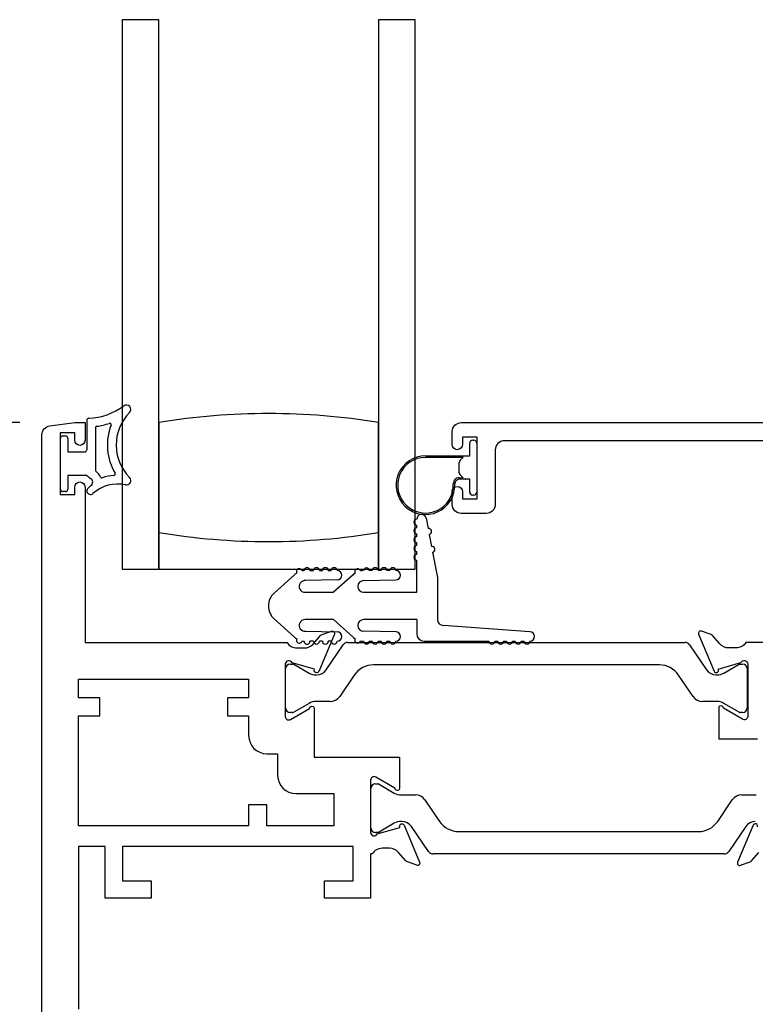
# Model space of a CAD drawing. Units: inches. Extents: x 1038 to 1155, y 211 to 285.
# Drawn here: x 1049 to 1051, y 238 to 241 of the extents above; entities that cross this region are included whole.
import ezdxf

# ---------------------------------------------------------------- set-up
doc = ezdxf.new("R2010")
doc.units = ezdxf.units.IN
doc.header["$MEASUREMENT"] = 0
doc.layers.get('0').update_dxf_attribs({"color": 4})
doc.layers.add('DIME', color=2, linetype='Continuous')
doc.styles.get("Standard").update_dxf_attribs({"font": 'arial.ttf'})
doc.dimstyles.new('EXT_ON-OFF', dxfattribs={"dimscale": 2, "dimtxt": 0.125, "dimasz": 0.09375, "dimexe": 0.09375, "dimexo": 0.09375, "dimgap": 0.03125, "dimtad": 3, "dimdec": 5, "dimzin": 3, "dimdsep": 46, "dimlunit": 4, "dimtxsty": 'Standard', "dimcen": 0, "dimse2": 1, "dimazin": 0, "dimtfac": 1, "dimtdec": 5, "dimtofl": 0, "dimtmove": 0, "dimatfit": 0, "dimfxl": 1, "dimfrac": 2, "dimtolj": 1, "dimtzin": 3, "dimarcsym": 0})
doc.dimstyles.new('EXT_ON-ON', dxfattribs={"dimscale": 2, "dimtxt": 0.125, "dimasz": 0.09375, "dimexe": 0.09375, "dimexo": 0.09375, "dimgap": 0.03125, "dimtad": 3, "dimdec": 5, "dimzin": 3, "dimdsep": 46, "dimlunit": 4, "dimtxsty": 'Standard', "dimcen": 0, "dimazin": 0, "dimtfac": 1, "dimtdec": 5, "dimtofl": 0, "dimtmove": 0, "dimatfit": 0, "dimfxl": 1, "dimfrac": 2, "dimtolj": 1, "dimtzin": 3, "dimarcsym": 0})

# ---------------------------------------------------------------- blocks, each defined once
blk = doc.blocks.new('*D26')
at = {"layer": 'DIME', "color": 0, "lineweight": -2, "transparency": 16777216}
for p, q in [((1048.5186, 239.6698), (1046.9286, 239.6698)), ((1047.1161, 236.4833), (1047.1161, 239.4823)), ((1048.6786, 236.2958), (1046.9286, 236.2958))]:
    blk.add_line(p, q, dxfattribs=at)
at = {"layer": 'DIME', "color": 0, "transparency": 16777216}
for points in [[(1047.0849, 239.4823), (1047.1474, 239.4823), (1047.1161, 239.6698)], [(1047.0849, 236.4833), (1047.1474, 236.4833), (1047.1161, 236.2958)]]:
    blk.add_solid(points, dxfattribs=at)
at = {"layer": 'DIME', "color": 0, "transparency": 16777216, "insert": (1046.9243, 237.9828), "char_height": 0.25, "attachment_point": 5, "rotation": 90}
blk.add_mtext('\\A1;3 3/8"', dxfattribs=at)
blk = doc.blocks.new('*D28')
at = {"layer": 'DIME', "color": 0, "lineweight": -2, "transparency": 16777216}
for p, q in [((1047.1161, 239.8573), (1047.1161, 240.8573)), ((1048.5186, 239.6698), (1046.9286, 239.6698))]:
    blk.add_line(p, q, dxfattribs=at)
at = {"layer": 'DIME', "color": 0, "transparency": 16777216}
for points in [[(1047.0849, 240.8573), (1047.1474, 240.8573), (1047.1161, 241.0448)], [(1047.0849, 239.8573), (1047.1474, 239.8573), (1047.1161, 239.6698)]]:
    blk.add_solid(points, dxfattribs=at)
at = {"layer": 'DIME', "color": 0, "transparency": 16777216, "insert": (1046.9243, 240.3573), "char_height": 0.25, "attachment_point": 5, "rotation": 90}
blk.add_mtext('\\A1;DLO', dxfattribs=at)
blk = doc.blocks.new('*D29')
at = {"layer": 'DIME', "color": 0, "lineweight": -2, "transparency": 16777216}
for p, q in [((1046.4911, 236.4833), (1046.4911, 240.8573)), ((1048.6786, 236.2958), (1046.3036, 236.2958))]:
    blk.add_line(p, q, dxfattribs=at)
at = {"layer": 'DIME', "color": 0, "transparency": 16777216}
for points in [[(1046.4599, 240.8573), (1046.5224, 240.8573), (1046.4911, 241.0448)], [(1046.4599, 236.4833), (1046.5224, 236.4833), (1046.4911, 236.2958)]]:
    blk.add_solid(points, dxfattribs=at)
at = {"layer": 'DIME', "color": 0, "transparency": 16777216, "insert": (1046.3036, 238.6703), "char_height": 0.25, "attachment_point": 5, "rotation": 90}
blk.add_mtext('\\A1;WD', dxfattribs=at)
blk = doc.blocks.new('*D30')
at = {"layer": 'DIME', "color": 0, "lineweight": -2, "transparency": 16777216}
for p, q in [((1045.8661, 236.1083), (1045.8661, 240.8573)), ((1048.5045, 235.9208), (1045.6786, 235.9208))]:
    blk.add_line(p, q, dxfattribs=at)
at = {"layer": 'DIME', "color": 0, "transparency": 16777216}
for points in [[(1045.8349, 240.8573), (1045.8974, 240.8573), (1045.8661, 241.0448)], [(1045.8349, 236.1083), (1045.8974, 236.1083), (1045.8661, 235.9208)]]:
    blk.add_solid(points, dxfattribs=at)
at = {"layer": 'DIME', "color": 0, "transparency": 16777216, "insert": (1045.6743, 238.4828), "char_height": 0.25, "attachment_point": 5, "rotation": 90}
blk.add_mtext('\\A1;OD', dxfattribs=at)

msp = doc.modelspace()

# ---------------------------------------------------------------- linework, layer by layer
for p, q in [((1048.867453, 241.044844), (1048.867453, 239.169844)), ((1048.992453, 241.044844), (1048.867453, 241.044844)), ((1048.992453, 239.169844), (1048.992453, 241.044844)), ((1049.742453, 241.044844), (1049.742453, 239.169844)), ((1049.867453, 241.044844), (1049.742453, 241.044844)), ((1049.867453, 239.169844), (1049.867453, 241.044844)), ((1048.747133, 239.677514), (1048.747133, 239.577259)), ((1048.992453, 239.669844), (1048.992453, 239.294844)), ((1049.742453, 239.294844), (1049.742453, 239.669844)), ((1048.777133, 239.6524), (1048.777133, 239.506813)), ((1048.657133, 239.442259), (1048.657133, 239.617259)), ((1048.664633, 239.624759), (1048.674633, 239.624759)), ((1048.682133, 239.617259), (1048.682133, 239.569759)), ((1050.063453, 239.609844), (1050.067453, 239.609844)), ((1048.682133, 239.569759), (1048.739633, 239.569759)), ((1050.053453, 239.556344), (1050.053453, 239.599844)), ((1050.077453, 239.599844), (1050.077453, 239.432844)), ((1049.902453, 239.556344), (1050.053453, 239.556344)), ((1050.030453, 239.551344), (1049.902453, 239.551344)), ((1050.017453, 239.498486), (1050.017453, 239.534202)), ((1050.020382, 239.541273), (1050.030453, 239.551344)), ((1048.682133, 239.489759), (1048.682133, 239.442259)), ((1048.747133, 239.489759), (1048.682133, 239.489759)), ((1050.017343, 239.481377), (1050.03042, 239.481377)), ((1050.038783, 239.476377), (1050.017343, 239.476377)), ((1050.03042, 239.481377), (1050.020382, 239.491415)), ((1050.053453, 239.476344), (1050.039595, 239.476344)), ((1050.053453, 239.432844), (1050.053453, 239.476344)), ((1048.674633, 239.434759), (1048.664633, 239.434759)), ((1048.867453, 239.441895), (1048.867453, 239.169844)), ((1050.067453, 239.422844), (1050.063453, 239.422844)), ((1049.90416, 239.34343), (1049.911015, 239.308088)), ((1049.872453, 239.310383), (1049.872453, 239.320383)), ((1048.992453, 239.294844), (1048.992453, 239.169844)), ((1049.742453, 239.169844), (1049.742453, 239.294844)), ((1049.872453, 239.280383), (1049.872453, 239.290383)), ((1049.914823, 239.288454), (1049.92282, 239.247223)), ((1049.872453, 239.250383), (1049.872453, 239.260383)), ((1049.872453, 239.220383), (1049.872453, 239.230383)), ((1049.872453, 239.090844), (1049.872453, 239.200383)), ((1049.926628, 239.227589), (1049.943453, 239.140844)), ((1048.867453, 239.169844), (1048.968075, 239.169844)), ((1048.867453, 239.169844), (1048.992453, 239.169844)), ((1048.992453, 239.169844), (1049.742453, 239.169844)), ((1049.508024, 239.164844), (1049.520849, 239.164844)), ((1049.540849, 239.164844), (1049.550849, 239.164844)), ((1049.570849, 239.164844), (1049.580849, 239.164844)), ((1049.720849, 239.164844), (1049.710815, 239.164844)), ((1049.750849, 239.164844), (1049.740849, 239.164844)), ((1049.742453, 239.169844), (1049.867453, 239.169844)), ((1049.780849, 239.164844), (1049.770849, 239.164844)), ((1049.385854, 239.088081), (1049.45521, 239.150875)), ((1049.601178, 239.132847), (1049.49426, 239.130646)), ((1049.65521, 239.150875), (1049.588906, 239.090844)), ((1049.691453, 239.130844), (1049.800849, 239.132844)), ((1049.943453, 239.140844), (1049.943453, 238.997844)), ((1049.491453, 239.090844), (1049.588906, 239.090844)), ((1049.691453, 239.090844), (1049.872453, 239.090844)), ((1049.45521, 238.937813), (1049.385854, 239.000607)), ((1049.588906, 238.997844), (1049.491453, 238.997844)), ((1049.588906, 238.997844), (1049.65521, 238.937813)), ((1049.872453, 238.997844), (1049.691453, 238.997844)), ((1049.872453, 238.997844), (1049.872453, 238.949344)), ((1050.25881, 238.956344), (1049.963453, 238.977844)), ((1049.49426, 238.958042), (1049.601178, 238.955841)), ((1049.800849, 238.955844), (1049.691453, 238.957844)), ((1049.520849, 238.923844), (1049.508024, 238.923844)), ((1049.550849, 238.923844), (1049.540849, 238.923844)), ((1049.563564, 238.825815), (1049.621591, 238.911147)), ((1049.580849, 238.923844), (1049.570849, 238.923844)), ((1049.637863, 238.919759), (1050.787203, 238.919759)), ((1049.710815, 238.923844), (1049.720849, 238.923844)), ((1049.740849, 238.923844), (1049.750849, 238.923844)), ((1049.770849, 238.923844), (1049.780849, 238.923844)), ((1049.897453, 238.924344), (1050.11881, 238.924344)), ((1050.13881, 238.924344), (1050.14881, 238.924344)), ((1050.16881, 238.924344), (1050.17881, 238.924344)), ((1050.19881, 238.924344), (1050.20881, 238.924344)), ((1050.22881, 238.924344), (1050.23881, 238.924344)), ((1050.803475, 238.911147), (1050.861502, 238.825815)), ((1049.425133, 238.696503), (1049.425133, 238.830361)), ((1049.440881, 238.846109), (1049.449007, 238.846109)), ((1049.452944, 238.845054), (1049.505063, 238.814963)), ((1050.700322, 238.843076), (1049.724744, 238.843076)), ((1050.920003, 238.814963), (1050.972122, 238.845054)), ((1050.976059, 238.846109), (1050.984185, 238.846109)), ((1050.999933, 238.830361), (1050.999933, 238.696503)), ((1049.528685, 238.808633), (1049.531103, 238.808633)), ((1049.659417, 238.808499), (1049.60964, 238.7353)), ((1050.815426, 238.7353), (1050.765649, 238.808499)), ((1050.893963, 238.808633), (1050.896381, 238.808633)), ((1049.505063, 238.711901), (1049.452944, 238.68181)), ((1049.57739, 238.71823), (1049.528685, 238.71823)), ((1050.896381, 238.71823), (1050.847676, 238.71823)), ((1050.972122, 238.68181), (1050.920003, 238.711901)), ((1049.449007, 238.680755), (1049.440881, 238.680755)), ((1050.984185, 238.680755), (1050.976059, 238.680755)), ((1049.731881, 238.436848), (1049.740007, 238.436848)), ((1049.743944, 238.435794), (1049.796063, 238.405703)), ((1049.716133, 238.287242), (1049.716133, 238.4211)), ((1049.819685, 238.399373), (1049.86839, 238.399373)), ((1050.981196, 238.399373), (1051.029901, 238.399373)), ((1049.90064, 238.382304), (1049.950417, 238.309104)), ((1050.899169, 238.309104), (1050.948946, 238.382304)), ((1049.796063, 238.30264), (1049.743944, 238.272549)), ((1049.822103, 238.30897), (1049.819685, 238.30897)), ((1049.912591, 238.206457), (1049.854564, 238.291788)), ((1050.995022, 238.291788), (1050.936995, 238.206457)), ((1049.740007, 238.271494), (1049.731881, 238.271494)), ((1050.015744, 238.274528), (1050.833842, 238.274528)), ((1050.920723, 238.197844), (1049.928863, 238.197844))]:
    msp.add_line(p, q)
for points in [[(1048.594133, 237.399691), (1048.594133, 239.627828, -0.37637335), (1048.621087, 239.658563), (1048.706133, 239.669759), (1048.741133, 239.669759), (1048.741133, 239.609759, -1), (1048.706133, 239.609759), (1048.706133, 239.634759), (1048.656133, 239.634759), (1048.656133, 239.424759), (1048.706133, 239.424759), (1048.706133, 239.449759, -1), (1048.741133, 239.449759), (1048.741133, 238.919759), (1049.430089, 238.919759, 0.26016254), (1049.464133, 238.900759), (1049.489133, 238.900759, 0.21546749), (1049.519155, 238.914327), (1049.544723, 238.943366, -0.12561094), (1049.549625, 238.946713), (1049.581397, 238.958277, -0.65431935), (1049.591508, 238.94766), (1049.538221, 238.820832, -1.06897395), (1049.523947, 238.827982), (1049.447191, 238.849919, 0.81812611), (1049.424133, 238.845259), (1049.424133, 238.664944), (1049.42432, 238.664944, 0.51987818), (1049.442133, 238.656661), (1049.507146, 238.694196, -1.02840756), (1049.523133, 238.694644), (1049.523133, 238.528759), (1049.814133, 238.528759), (1049.814133, 238.422139, -1.03207113), (1049.798149, 238.422643), (1049.733133, 238.46018, 0.57735027), (1049.715133, 238.449788), (1049.715133, 238.271544, 0.79643153), (1049.737931, 238.26631), (1049.815037, 238.288347), (1049.814375, 238.290661, -0.94164188), (1049.82944, 238.295965), (1049.882506, 238.169949, -0.65460772), (1049.872397, 238.159326), (1049.840535, 238.170923, -0.12721607), (1049.835582, 238.174327), (1049.810321, 238.203386, 0.21712128), (1049.780133, 238.217144), (1049.755133, 238.217144, 0.2625097), (1049.720906, 238.197844), (1049.715133, 238.197844), (1049.715133, 238.046759), (1049.558133, 238.046759), (1049.558133, 238.105759), (1049.656133, 238.105759), (1049.656133, 238.223759), (1048.869133, 238.223759), (1048.869133, 238.105759), (1048.967133, 238.105759), (1048.967133, 238.046759), (1048.810133, 238.046759), (1048.810133, 238.223759), (1048.719133, 238.223759), (1048.719133, 237.667759)], [(1051.151453, 239.607844), (1050.171453, 239.607844, 0.41421356), (1050.140453, 239.576844), (1050.140453, 239.390844, -0.41421356), (1050.109453, 239.359844), (1050.024453, 239.359844, -0.41421356), (1049.993453, 239.390844), (1049.993453, 239.434844, -1), (1050.028453, 239.434844), (1050.028453, 239.409844), (1050.078453, 239.409844), (1050.078453, 239.619844), (1050.028453, 239.619844), (1050.028453, 239.594844, -1), (1049.993453, 239.594844), (1049.993453, 239.638844, -0.41421356), (1050.024453, 239.669844), (1051.851453, 239.669844)], [(1051.147453, 238.919844), (1050.995497, 238.919844, -0.26016254), (1050.961453, 238.900844), (1050.936453, 238.900844, -0.21712128), (1050.906265, 238.914602), (1050.881385, 238.943222, 0.12721607), (1050.876433, 238.946626), (1050.844189, 238.958362, 0.65431935), (1050.834078, 238.947745), (1050.887025, 238.821727, 0.97059154), (1050.901948, 238.827479), (1050.901319, 238.828975), (1050.978655, 238.851078, -0.79643153), (1051.001453, 238.845844), (1051.001453, 238.666587, -0.54272019), (1050.98352, 238.657458), (1050.9185, 238.694997, 1.03588439), (1050.90252, 238.695561), (1050.90252, 238.590844), (1051.035453, 238.590844)], [(1051.034861, 238.289967, 1), (1051.02011, 238.296165), (1050.967078, 238.169943, 0.65431935), (1050.977189, 238.159326), (1051.009433, 238.171062, 0.12721607), (1051.014385, 238.174466), (1051.039265, 238.203086, -0.21712128)]]:
    msp.add_lwpolyline(points, format="xyb")
msp.add_lwpolyline([(1049.227133, 238.730759), (1049.227133, 238.668759), (1049.299133, 238.668759), (1049.299133, 238.601944, 0.41421356), (1049.361133, 238.539944), (1049.398133, 238.539944), (1049.398133, 238.465759, 0.41421356), (1049.460133, 238.403759), (1049.590133, 238.403759), (1049.590133, 238.293759), (1049.361133, 238.293759), (1049.361133, 238.365759), (1049.299133, 238.365759), (1049.299133, 238.293759), (1048.719133, 238.293759), (1048.719133, 238.668759), (1048.791133, 238.668759), (1048.791133, 238.730759), (1048.719133, 238.730759), (1048.719133, 238.794759), (1049.299133, 238.794759), (1049.299133, 238.730759)], format="xyb", close=True)
for centre, radius, start, end in [((1048.747133, 239.894611), 0.209727, 271.978596, 306.922193), ((1049.004756, 239.593453), 0.157623, 135.26345, 224.73655), ((1048.882133, 239.714953), 0.015, 315.26345, 126.922193), ((1048.754633, 239.677514), 0.0075, 91.978596, 180), ((1048.747133, 239.894611), 0.239727, 278.222449, 288.54523), ((1048.824969, 239.662592), 0.005, 338.965027, 108.54523), ((1049.367453, 237.417199), 2.283645, 80.548588, 99.451412), ((1048.782133, 239.6524), 0.005, 98.222449, 180), ((1049.004756, 239.593453), 0.187622, 158.965027, 210.806897), ((1048.664633, 239.617259), 0.0075, 90, 180), ((1048.674633, 239.617259), 0.0075, 0, 90), ((1050.063453, 239.599844), 0.01, 90, 180), ((1050.067453, 239.599844), 0.01, 0, 90), ((1048.739633, 239.577259), 0.0075, 270, 0), ((1049.902453, 239.456344), 0.1, 90, 2.508362), ((1049.902453, 239.456344), 0.095, 90, 2.508362), ((1050.027453, 239.534202), 0.01, 135, 180), ((1048.782133, 239.506813), 0.005, 180, 233.130102), ((1048.752133, 239.466813), 0.045, 22.665579, 53.130102), ((1048.791994, 239.533277), 0.0625, 224.129435, 239.047346), ((1048.752133, 239.466813), 0.015, 307.143091, 59.047346), ((1048.798271, 239.486081), 0.005, 202.665579, 289.530652), ((1048.851761, 239.335287), 0.155, 94.462442, 109.530652), ((1048.839312, 239.494802), 0.005, 274.462442, 30.806897), ((1048.882133, 239.471953), 0.015, 257.470576, 44.73655), ((1050.017343, 239.461377), 0.02, 90, 182.508362), ((1050.017343, 239.461377), 0.015, 90, 182.508362), ((1050.027453, 239.498486), 0.01, 180, 225), ((1050.039595, 239.486344), 0.01, 265.344129, 270), ((1048.664633, 239.442259), 0.0075, 180, 270), ((1048.674633, 239.442259), 0.0075, 270, 0), ((1048.759633, 239.437359), 0.0125, 132.068897, 312.068897), ((1048.851761, 239.335287), 0.15, 127.143091, 132.068897), ((1048.851761, 239.335287), 0.125, 77.470576, 132.068897), ((1050.063453, 239.432844), 0.01, 180, 270), ((1050.067453, 239.432844), 0.01, 270, 0), ((1049.872453, 239.330383), 0.01, 90, 270), ((1049.888453, 239.340383), 0.016, 10.976569, 180), ((1049.872453, 239.300383), 0.01, 90, 270), ((1049.912919, 239.298271), 0.01, 280.976569, 100.976569), ((1049.367453, 241.547489), 2.283645, 260.548588, 279.451412), ((1049.367453, 241.547489), 2.283645, 260.548588, 279.451412), ((1049.872453, 239.270383), 0.01, 90, 270), ((1049.872453, 239.240383), 0.01, 90, 270), ((1049.924724, 239.237406), 0.01, 280.976569, 100.976569), ((1049.872453, 239.210383), 0.01, 90, 270), ((1049.472032, 239.161231), 0.01, 15.765775, 206.391325), ((1049.491453, 239.110844), 0.054, 93.640493, 100.453001), ((1049.498024, 239.164844), 0.01, 0, 180.624344), ((1049.530849, 239.164844), 0.01, 0, 180), ((1049.560849, 239.164844), 0.01, 0, 180), ((1049.590849, 239.164844), 0.01, 0, 180), ((1049.600849, 239.148844), 0.016, 271.179514, 90), ((1049.670849, 239.160759), 0.01, 17.117318, 207.742868), ((1049.691453, 239.110844), 0.054, 90.605101, 101.804543), ((1049.700849, 239.16402), 0.01, 4.724987, 175.292326), ((1049.730849, 239.164844), 0.01, 0, 180), ((1049.760849, 239.164844), 0.01, 0, 180), ((1049.790849, 239.164844), 0.01, 0, 180), ((1049.800849, 239.148844), 0.016, 270, 90), ((1049.491453, 239.110844), 0.054, 121.704099, 132.1571), ((1049.491453, 239.110844), 0.02, 81.931467, 270), ((1049.691453, 239.110844), 0.054, 123.055643, 132.1571), ((1049.691453, 239.110844), 0.02, 90, 270), ((1049.425453, 239.044344), 0.059, 132.1571, 227.8429), ((1049.491453, 238.977844), 0.02, 90, 278.068533), ((1049.691453, 238.977844), 0.02, 90, 270), ((1049.963453, 238.997844), 0.02, 180, 270), ((1049.491453, 238.977844), 0.054, 227.8429, 238.295901), ((1049.472032, 238.927457), 0.01, 153.608675, 344.234225), ((1049.600849, 238.939844), 0.016, 270, 88.820486), ((1049.691453, 238.977844), 0.054, 227.8429, 236.944357), ((1049.670849, 238.927929), 0.01, 152.257132, 342.882682), ((1049.800849, 238.939844), 0.016, 270, 90), ((1049.897453, 238.949344), 0.025, 180, 270), ((1050.25881, 238.940344), 0.016, 270, 90), ((1049.491453, 238.977844), 0.054, 259.546999, 266.359507), ((1049.498024, 238.923844), 0.01, 179.375656, 0), ((1049.530849, 238.923844), 0.01, 180, 0), ((1049.560849, 238.923844), 0.01, 180, 0), ((1049.590849, 238.923844), 0.01, 180, 0), ((1049.637863, 238.900081), 0.019678, 90, 145.783557), ((1049.691453, 238.977844), 0.054, 258.195457, 269.394899), ((1049.700849, 238.924668), 0.01, 184.707674, 355.275013), ((1049.730849, 238.923844), 0.01, 180, 0), ((1049.760849, 238.923844), 0.01, 180, 0), ((1049.790849, 238.923844), 0.01, 180, 0), ((1050.12881, 238.924344), 0.01, 180, 0), ((1050.15881, 238.924344), 0.01, 180, 0), ((1050.18881, 238.924344), 0.01, 180, 0), ((1050.21881, 238.924344), 0.01, 180, 0), ((1050.24881, 238.924344), 0.01, 180, 0), ((1050.787203, 238.900081), 0.019678, 34.216443, 90), ((1049.440881, 238.830361), 0.015748, 90, 180), ((1049.449007, 238.838235), 0.007874, 60, 90), ((1049.724744, 238.764076), 0.079, 90, 145.783557), ((1050.700322, 238.764076), 0.079, 34.216443, 90), ((1050.976059, 238.838235), 0.007874, 90, 120), ((1050.984185, 238.830361), 0.015748, 0, 90), ((1049.528685, 238.855877), 0.047244, 240, 270), ((1049.531103, 238.847889), 0.039256, 270, 325.783557), ((1050.893963, 238.847889), 0.039256, 214.216443, 270), ((1050.896381, 238.855877), 0.047244, 270, 300), ((1049.57739, 238.75723), 0.039, 270, 325.783557), ((1050.847676, 238.75723), 0.039, 214.216443, 270), ((1049.440881, 238.696503), 0.015748, 180, 270), ((1049.528685, 238.670986), 0.047244, 90, 120), ((1050.896381, 238.670986), 0.047244, 60, 90), ((1050.984185, 238.696503), 0.015748, 270, 0), ((1049.449007, 238.688629), 0.007874, 270, 300), ((1050.976059, 238.688629), 0.007874, 240, 270), ((1049.731881, 238.4211), 0.015748, 90, 180), ((1049.740007, 238.428974), 0.007874, 60, 90), ((1049.819685, 238.446617), 0.047244, 240, 270), ((1049.86839, 238.360373), 0.039, 34.216443, 90), ((1050.981196, 238.360373), 0.039, 90, 145.783557), ((1049.819685, 238.261726), 0.047244, 90, 120), ((1049.822103, 238.269714), 0.039256, 34.216443, 90), ((1050.015744, 238.353528), 0.079, 214.216443, 270), ((1050.833842, 238.353528), 0.079, 270, 325.783557), ((1051.027483, 238.269714), 0.039256, 90, 145.783557), ((1049.731881, 238.287242), 0.015748, 180, 270), ((1049.740007, 238.279368), 0.007874, 270, 300), ((1049.928863, 238.217522), 0.019678, 214.216443, 270), ((1050.920723, 238.217522), 0.019678, 270, 325.783557)]:
    msp.add_arc(centre, radius, start, end)

# ---------------------------------------------------------------- dimensions: what is measured, and where the dimension line sits
at = {"layer": 'DIME'}
for base, p1, text, picture, middle in [((1045.866133, 241.044844), (1048.692005, 235.920759), 'OD', '*D30', (1045.674284, 238.482802)), ((1046.491133, 241.044844), (1048.866133, 236.295759), 'WD', '*D29', (1046.303633, 238.670302)), ((1047.116133, 241.044844), (1048.706133, 239.669759), 'DLO', '*D28', (1046.924284, 240.357302))]:
    dim = msp.add_linear_dim(base=base, p1=p1, p2=(1048.866133, 241.044844), angle=270, text=text, dimstyle='EXT_ON-OFF', dxfattribs=at)
    dim.commit()
    dim.dimension.update_dxf_attribs({"geometry": picture, "text_midpoint": middle})
dim = msp.add_linear_dim(base=(1047.116133, 239.669759), p1=(1048.866133, 236.295759), p2=(1048.706133, 239.669759), angle=270, dimstyle='EXT_ON-ON', dxfattribs=at)
dim.commit()
dim.dimension.update_dxf_attribs({"geometry": '*D26', "text_midpoint": (1046.924284, 237.982759)})

doc.saveas('drawing.dxf')
